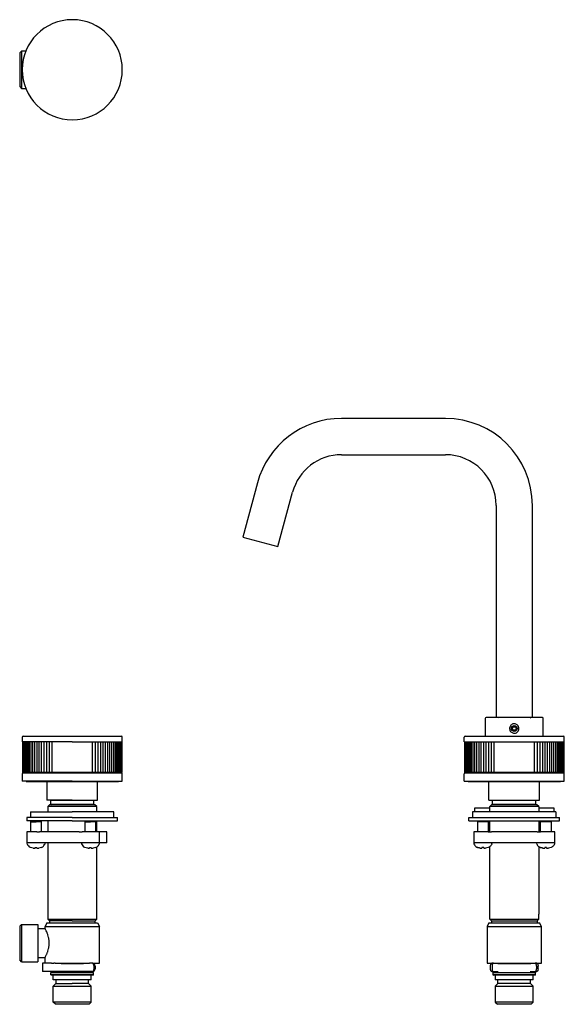
# Model space of a CAD drawing. Units: millimetres. Extents: x -265 to 472, y -260 to 283.
# Drawn here: x 172 to 472, y -260 to 283 of the extents above; entities that cross this region are included whole.
import ezdxf

# ---------------------------------------------------------------- set-up
doc = ezdxf.new("R2010")
doc.units = ezdxf.units.MM

msp = doc.modelspace()

# ---------------------------------------------------------------- linework, layer by layer
at = {"color": 7, "linetype": 'Continuous', "lineweight": 25}
for p, q in [((172.58, 265.38), (171.58, 264.38)), ((171.58, 264.38), (171.58, 255.08)), ((174.97, 265.38), (172.58, 265.38)), ((172.58, 265.38), (172.58, 255.08)), ((171.58, 255.08), (171.58, 245.78)), ((172.58, 255.08), (172.58, 244.78)), ((171.58, 245.78), (172.58, 244.78)), ((172.58, 244.78), (174.97, 244.78)), ((406.38, 62.78), (349.08, 62.78)), ((349.08, 42.78), (406.38, 42.78)), ((302.72, 27.2), (294.72, -2.63)), ((314.04, -7.81), (322.03, 22.03)), ((434.38, 14.78), (434.38, -102.22)), ((454.38, -102.22), (454.38, 14.78)), ((294.72, -2.63), (314.04, -7.81)), ((428.38, -102.72), (428.38, -112.52)), ((435.53, -102.22), (435.23, -102.52)), ((435.48, -102.22), (435.48, -102.27)), ((453.53, -102.52), (453.23, -102.22)), ((460.38, -112.52), (460.38, -102.72)), ((172.98, -113.02), (172.98, -115.52)), ((173.48, -112.52), (200.58, -112.52)), ((200.58, -112.52), (227.68, -112.52)), ((228.18, -115.52), (228.18, -113.02)), ((416.78, -115.52), (416.78, -113.02)), ((417.28, -112.52), (471.48, -112.52)), ((471.98, -115.52), (471.98, -113.02)), ((200.58, -115.52), (172.98, -115.52)), ((173.09, -115.52), (173.09, -132.52)), ((173.19, -115.52), (173.19, -132.52)), ((173.4, -115.52), (173.4, -132.52)), ((173.71, -115.52), (173.71, -132.52)), ((174.13, -115.52), (174.13, -132.52)), ((174.65, -115.52), (174.65, -132.52)), ((175.27, -115.52), (175.27, -132.52)), ((175.99, -115.52), (175.99, -132.52)), ((176.81, -115.52), (176.81, -132.52)), ((177.72, -115.52), (177.72, -132.52)), ((178.71, -115.52), (178.71, -132.52)), ((179.8, -115.52), (179.8, -132.52)), ((180.96, -115.52), (180.96, -132.52)), ((182.2, -115.52), (182.2, -132.52)), ((183.51, -115.52), (183.51, -132.52)), ((184.89, -115.52), (184.89, -132.52)), ((186.33, -115.52), (186.33, -132.52)), ((187.83, -115.52), (187.83, -132.52)), ((189.37, -115.52), (189.37, -132.52)), ((200.58, -115.52), (228.18, -115.52)), ((211.79, -132.52), (211.79, -115.52)), ((213.33, -132.52), (213.33, -115.52)), ((214.82, -132.52), (214.82, -115.52)), ((216.26, -132.52), (216.26, -115.52)), ((217.64, -132.52), (217.64, -115.52)), ((218.95, -132.52), (218.95, -115.52)), ((220.19, -132.52), (220.19, -115.52)), ((221.36, -132.52), (221.36, -115.52)), ((222.44, -132.52), (222.44, -115.52)), ((223.44, -132.52), (223.44, -115.52)), ((224.35, -132.52), (224.35, -115.52)), ((225.17, -132.52), (225.17, -115.52)), ((225.89, -132.52), (225.89, -115.52)), ((226.51, -132.52), (226.51, -115.52)), ((227.03, -132.52), (227.03, -115.52)), ((227.45, -132.52), (227.45, -115.52)), ((227.76, -132.52), (227.76, -115.52)), ((227.97, -132.52), (227.97, -115.52)), ((228.07, -132.52), (228.07, -115.52)), ((416.78, -115.52), (471.98, -115.52)), ((416.89, -115.52), (416.89, -132.52)), ((416.99, -115.52), (416.99, -132.52)), ((417.2, -115.52), (417.2, -132.52)), ((417.51, -115.52), (417.51, -132.52)), ((417.93, -115.52), (417.93, -132.52)), ((418.45, -115.52), (418.45, -132.52)), ((419.07, -115.52), (419.07, -132.52)), ((419.79, -115.52), (419.79, -132.52)), ((420.61, -115.52), (420.61, -132.52)), ((421.52, -115.52), (421.52, -132.52)), ((422.52, -115.52), (422.52, -132.52)), ((423.6, -115.52), (423.6, -132.52)), ((424.76, -115.52), (424.76, -132.52)), ((426, -115.52), (426, -132.52)), ((427.32, -115.52), (427.32, -132.52)), ((428.69, -115.52), (428.69, -132.52)), ((430.13, -115.52), (430.13, -132.52)), ((431.63, -115.52), (431.63, -132.52)), ((433.17, -115.52), (433.17, -132.52)), ((455.59, -132.52), (455.59, -115.52)), ((457.13, -132.52), (457.13, -115.52)), ((458.63, -132.52), (458.63, -115.52)), ((460.07, -132.52), (460.07, -115.52)), ((461.44, -132.52), (461.44, -115.52)), ((462.76, -132.52), (462.76, -115.52)), ((464, -132.52), (464, -115.52)), ((465.16, -132.52), (465.16, -115.52)), ((466.24, -132.52), (466.24, -115.52)), ((467.24, -132.52), (467.24, -115.52)), ((468.15, -132.52), (468.15, -115.52)), ((468.97, -132.52), (468.97, -115.52)), ((469.69, -132.52), (469.69, -115.52)), ((470.31, -132.52), (470.31, -115.52)), ((470.83, -132.52), (470.83, -115.52)), ((471.25, -132.52), (471.25, -115.52)), ((471.56, -132.52), (471.56, -115.52)), ((471.77, -132.52), (471.77, -115.52)), ((471.87, -132.52), (471.87, -115.52)), ((172.98, -133.22), (172.98, -137.22)), ((173.1, -132.52), (173.09, -132.52)), ((173.09, -132.52), (173.09, -132.52)), ((173.19, -132.52), (173.1, -132.52)), ((173.21, -132.52), (173.19, -132.52)), ((173.19, -132.52), (173.19, -132.52)), ((173.4, -132.52), (173.21, -132.52)), ((173.44, -132.52), (173.4, -132.52)), ((173.4, -132.52), (173.4, -132.52)), ((173.67, -132.52), (173.44, -132.52)), ((173.48, -132.72), (200.58, -132.72)), ((173.71, -132.52), (173.67, -132.52)), ((173.72, -132.52), (173.71, -132.52)), ((173.77, -132.52), (173.72, -132.52)), ((174.02, -132.52), (173.77, -132.52)), ((174.13, -132.52), (174.02, -132.52)), ((174.14, -132.52), (174.13, -132.52)), ((174.2, -132.52), (174.14, -132.52)), ((174.47, -132.52), (174.2, -132.52)), ((174.65, -132.52), (174.47, -132.52)), ((174.66, -132.52), (174.65, -132.52)), ((174.74, -132.52), (174.66, -132.52)), ((175.02, -132.52), (174.74, -132.52)), ((175.27, -132.52), (175.02, -132.52)), ((175.29, -132.52), (175.27, -132.52)), ((175.39, -132.52), (175.29, -132.52)), ((175.67, -132.52), (175.39, -132.52)), ((175.99, -132.52), (175.67, -132.52)), ((176.02, -132.52), (175.99, -132.52)), ((176.13, -132.52), (176.02, -132.52)), ((176.08, -132.52), (176.08, -132.72)), ((176.43, -132.52), (176.13, -132.52)), ((176.81, -132.52), (176.43, -132.52)), ((176.85, -132.52), (176.81, -132.52)), ((176.97, -132.52), (176.85, -132.52)), ((177.28, -132.52), (176.97, -132.52)), ((177.72, -132.52), (177.28, -132.52)), ((177.77, -132.52), (177.72, -132.52)), ((177.9, -132.52), (177.77, -132.52)), ((178.22, -132.52), (177.9, -132.52)), ((178.71, -132.52), (178.22, -132.52)), ((178.78, -132.52), (178.71, -132.52)), ((178.92, -132.52), (178.78, -132.52)), ((179.24, -132.52), (178.92, -132.52)), ((179.8, -132.52), (179.24, -132.52)), ((179.87, -132.52), (179.8, -132.52)), ((180.03, -132.52), (179.87, -132.52)), ((180.36, -132.52), (180.03, -132.52)), ((180.96, -132.52), (180.36, -132.52)), ((181.05, -132.52), (180.96, -132.52)), ((181.22, -132.52), (181.05, -132.52)), ((181.55, -132.52), (181.22, -132.52)), ((182.2, -132.52), (181.55, -132.52)), ((182.3, -132.52), (182.2, -132.52)), ((182.48, -132.52), (182.3, -132.52)), ((182.82, -132.52), (182.48, -132.52)), ((183.51, -132.52), (182.82, -132.52)), ((183.63, -132.52), (183.51, -132.52)), ((183.82, -132.52), (183.63, -132.52)), ((184.16, -132.52), (183.82, -132.52)), ((184.89, -132.52), (184.16, -132.52)), ((185.02, -132.52), (184.89, -132.52)), ((185.22, -132.52), (185.02, -132.52)), ((185.56, -132.52), (185.22, -132.52)), ((186.33, -132.52), (185.56, -132.52)), ((186.48, -132.52), (186.33, -132.52)), ((186.68, -132.52), (186.48, -132.52)), ((187.02, -132.52), (186.68, -132.52)), ((187.83, -132.52), (187.02, -132.52)), ((187.99, -132.52), (187.83, -132.52)), ((188.2, -132.52), (187.99, -132.52)), ((188.53, -132.52), (188.2, -132.52)), ((189.37, -132.52), (188.53, -132.52)), ((189.55, -132.52), (189.37, -132.52)), ((189.77, -132.52), (189.55, -132.52)), ((190.1, -132.52), (189.77, -132.52)), ((190.95, -132.52), (190.1, -132.52)), ((191.15, -132.52), (190.95, -132.52)), ((191.37, -132.52), (191.15, -132.52)), ((191.7, -132.52), (191.37, -132.52)), ((192.58, -132.52), (191.7, -132.52)), ((192.79, -132.52), (192.58, -132.52)), ((193.02, -132.52), (192.79, -132.52)), ((193.34, -132.52), (193.02, -132.52)), ((194.23, -132.52), (193.34, -132.52)), ((194.46, -132.52), (194.23, -132.52)), ((194.69, -132.52), (194.46, -132.52)), ((195.01, -132.52), (194.69, -132.52)), ((195.91, -132.52), (195.01, -132.52)), ((196.16, -132.52), (195.91, -132.52)), ((196.39, -132.52), (196.16, -132.52)), ((196.7, -132.52), (196.39, -132.52)), ((197.61, -132.52), (196.7, -132.52)), ((197.87, -132.52), (197.61, -132.52)), ((198.11, -132.52), (197.87, -132.52)), ((198.4, -132.52), (198.11, -132.52)), ((199.32, -132.52), (198.4, -132.52)), ((199.6, -132.52), (199.32, -132.52)), ((199.83, -132.52), (199.6, -132.52)), ((200.12, -132.52), (199.83, -132.52)), ((201.04, -132.52), (200.12, -132.52)), ((200.58, -132.72), (227.68, -132.72)), ((201.32, -132.52), (201.04, -132.52)), ((201.56, -132.52), (201.32, -132.52)), ((201.83, -132.52), (201.56, -132.52)), ((202.75, -132.52), (201.83, -132.52)), ((203.05, -132.52), (202.75, -132.52)), ((203.28, -132.52), (203.05, -132.52)), ((203.54, -132.52), (203.28, -132.52)), ((204.46, -132.52), (203.54, -132.52)), ((204.76, -132.52), (204.46, -132.52)), ((205, -132.52), (204.76, -132.52)), ((205.24, -132.52), (205, -132.52)), ((206.15, -132.52), (205.24, -132.52)), ((206.46, -132.52), (206.15, -132.52)), ((206.69, -132.52), (206.46, -132.52)), ((206.92, -132.52), (206.69, -132.52)), ((207.82, -132.52), (206.92, -132.52)), ((208.14, -132.52), (207.82, -132.52)), ((208.36, -132.52), (208.14, -132.52)), ((208.58, -132.52), (208.36, -132.52)), ((209.45, -132.52), (208.58, -132.52)), ((209.78, -132.52), (209.45, -132.52)), ((210, -132.52), (209.78, -132.52)), ((210.2, -132.52), (210, -132.52)), ((211.06, -132.52), (210.2, -132.52)), ((211.39, -132.52), (211.06, -132.52)), ((211.61, -132.52), (211.39, -132.52)), ((211.79, -132.52), (211.61, -132.52)), ((212.62, -132.52), (211.79, -132.52)), ((212.96, -132.52), (212.62, -132.52)), ((213.17, -132.52), (212.96, -132.52)), ((213.33, -132.52), (213.17, -132.52)), ((214.14, -132.52), (213.33, -132.52)), ((214.48, -132.52), (214.14, -132.52)), ((214.68, -132.52), (214.48, -132.52)), ((214.82, -132.52), (214.68, -132.52)), ((215.6, -132.52), (214.82, -132.52)), ((215.94, -132.52), (215.6, -132.52)), ((216.13, -132.52), (215.94, -132.52)), ((216.26, -132.52), (216.13, -132.52)), ((217, -132.52), (216.26, -132.52)), ((217.34, -132.52), (217, -132.52)), ((217.53, -132.52), (217.34, -132.52)), ((217.64, -132.52), (217.53, -132.52)), ((218.34, -132.52), (217.64, -132.52)), ((218.68, -132.52), (218.34, -132.52)), ((218.85, -132.52), (218.68, -132.52)), ((218.95, -132.52), (218.85, -132.52)), ((219.61, -132.52), (218.95, -132.52)), ((219.94, -132.52), (219.61, -132.52)), ((220.11, -132.52), (219.94, -132.52)), ((220.19, -132.52), (220.11, -132.52)), ((220.8, -132.52), (220.19, -132.52)), ((221.13, -132.52), (220.8, -132.52)), ((221.28, -132.52), (221.13, -132.52)), ((221.36, -132.52), (221.28, -132.52)), ((221.91, -132.52), (221.36, -132.52)), ((222.23, -132.52), (221.91, -132.52)), ((222.38, -132.52), (222.23, -132.52)), ((222.44, -132.52), (222.38, -132.52)), ((222.94, -132.52), (222.44, -132.52)), ((223.26, -132.52), (222.94, -132.52)), ((223.39, -132.52), (223.26, -132.52)), ((223.44, -132.52), (223.39, -132.52)), ((223.88, -132.52), (223.44, -132.52)), ((224.19, -132.52), (223.88, -132.52)), ((224.31, -132.52), (224.19, -132.52)), ((224.35, -132.52), (224.31, -132.52)), ((224.73, -132.52), (224.35, -132.52)), ((225.03, -132.52), (224.73, -132.52)), ((225.13, -132.52), (225.03, -132.52)), ((225.08, -132.72), (225.08, -132.52)), ((225.17, -132.52), (225.13, -132.52)), ((225.48, -132.52), (225.17, -132.52)), ((225.77, -132.52), (225.48, -132.52)), ((225.86, -132.52), (225.77, -132.52)), ((225.89, -132.52), (225.86, -132.52)), ((226.14, -132.52), (225.89, -132.52)), ((226.41, -132.52), (226.14, -132.52)), ((226.49, -132.52), (226.41, -132.52)), ((226.51, -132.52), (226.49, -132.52)), ((226.69, -132.52), (226.51, -132.52)), ((226.95, -132.52), (226.69, -132.52)), ((227.02, -132.52), (226.95, -132.52)), ((227.03, -132.52), (227.02, -132.52)), ((227.14, -132.52), (227.03, -132.52)), ((227.39, -132.52), (227.14, -132.52)), ((227.44, -132.52), (227.39, -132.52)), ((227.45, -132.52), (227.44, -132.52)), ((227.49, -132.52), (227.45, -132.52)), ((227.72, -132.52), (227.49, -132.52)), ((227.76, -132.52), (227.72, -132.52)), ((227.76, -132.52), (227.76, -132.52)), ((227.94, -132.52), (227.76, -132.52)), ((227.97, -132.52), (227.94, -132.52)), ((227.97, -132.52), (227.97, -132.52)), ((228.06, -132.52), (227.97, -132.52)), ((228.07, -132.52), (228.06, -132.52)), ((228.07, -132.52), (228.07, -132.52)), ((228.18, -137.22), (228.18, -133.22)), ((416.78, -137.22), (416.78, -133.22)), ((416.88, -132.72), (416.88, -132.92)), ((416.9, -132.52), (416.89, -132.52)), ((416.89, -132.52), (416.89, -132.52)), ((416.99, -132.52), (416.9, -132.52)), ((417.01, -132.52), (416.99, -132.52)), ((416.99, -132.52), (416.99, -132.52)), ((417.2, -132.52), (417.01, -132.52)), ((417.24, -132.52), (417.2, -132.52)), ((417.2, -132.52), (417.2, -132.52)), ((417.47, -132.52), (417.24, -132.52)), ((417.28, -132.72), (471.48, -132.72)), ((417.52, -132.52), (417.47, -132.52)), ((417.52, -132.52), (417.51, -132.52)), ((417.57, -132.52), (417.52, -132.52)), ((417.82, -132.52), (417.57, -132.52)), ((417.93, -132.52), (417.82, -132.52)), ((417.94, -132.52), (417.93, -132.52)), ((418, -132.52), (417.94, -132.52)), ((418.27, -132.52), (418, -132.52)), ((418.45, -132.52), (418.27, -132.52)), ((418.47, -132.52), (418.45, -132.52)), ((418.55, -132.52), (418.47, -132.52)), ((418.82, -132.52), (418.55, -132.52)), ((419.07, -132.52), (418.82, -132.52)), ((419.09, -132.52), (419.07, -132.52)), ((419.19, -132.52), (419.09, -132.52)), ((419.48, -132.52), (419.19, -132.52)), ((419.79, -132.52), (419.48, -132.52)), ((419.82, -132.52), (419.79, -132.52)), ((419.93, -132.52), (419.82, -132.52)), ((419.88, -132.72), (419.88, -132.52)), ((420.23, -132.52), (419.93, -132.52)), ((420.61, -132.52), (420.23, -132.52)), ((420.65, -132.52), (420.61, -132.52)), ((420.77, -132.52), (420.65, -132.52)), ((421.08, -132.52), (420.77, -132.52)), ((421.52, -132.52), (421.08, -132.52)), ((421.57, -132.52), (421.52, -132.52)), ((421.7, -132.52), (421.57, -132.52)), ((422.02, -132.52), (421.7, -132.52)), ((422.52, -132.52), (422.02, -132.52)), ((422.58, -132.52), (422.52, -132.52)), ((422.72, -132.52), (422.58, -132.52)), ((423.05, -132.52), (422.72, -132.52)), ((423.6, -132.52), (423.05, -132.52)), ((423.67, -132.52), (423.6, -132.52)), ((423.83, -132.52), (423.67, -132.52)), ((424.16, -132.52), (423.83, -132.52)), ((424.76, -132.52), (424.16, -132.52)), ((424.85, -132.52), (424.76, -132.52)), ((425.02, -132.52), (424.85, -132.52)), ((425.35, -132.52), (425.02, -132.52)), ((426, -132.52), (425.35, -132.52)), ((426.11, -132.52), (426, -132.52)), ((426.28, -132.52), (426.11, -132.52)), ((426.62, -132.52), (426.28, -132.52)), ((427.32, -132.52), (426.62, -132.52)), ((427.43, -132.52), (427.32, -132.52)), ((427.62, -132.52), (427.43, -132.52)), ((427.96, -132.52), (427.62, -132.52)), ((428.69, -132.52), (427.96, -132.52)), ((428.82, -132.52), (428.69, -132.52)), ((429.02, -132.52), (428.82, -132.52)), ((429.36, -132.52), (429.02, -132.52)), ((430.13, -132.52), (429.36, -132.52)), ((430.28, -132.52), (430.13, -132.52)), ((430.48, -132.52), (430.28, -132.52)), ((430.82, -132.52), (430.48, -132.52)), ((431.63, -132.52), (430.82, -132.52)), ((431.79, -132.52), (431.63, -132.52)), ((432, -132.52), (431.79, -132.52)), ((432.34, -132.52), (432, -132.52)), ((433.17, -132.52), (432.34, -132.52)), ((433.35, -132.52), (433.17, -132.52)), ((433.57, -132.52), (433.35, -132.52)), ((433.9, -132.52), (433.57, -132.52)), ((434.76, -132.52), (433.9, -132.52)), ((434.95, -132.52), (434.76, -132.52)), ((435.18, -132.52), (434.95, -132.52)), ((435.5, -132.52), (435.18, -132.52)), ((436.38, -132.52), (435.5, -132.52)), ((436.59, -132.52), (436.38, -132.52)), ((436.82, -132.52), (436.59, -132.52)), ((437.14, -132.52), (436.82, -132.52)), ((438.04, -132.52), (437.14, -132.52)), ((438.27, -132.52), (438.04, -132.52)), ((438.5, -132.52), (438.27, -132.52)), ((438.81, -132.52), (438.5, -132.52)), ((439.72, -132.52), (438.81, -132.52)), ((439.96, -132.52), (439.72, -132.52)), ((440.19, -132.52), (439.96, -132.52)), ((440.5, -132.52), (440.19, -132.52)), ((441.41, -132.52), (440.5, -132.52)), ((441.67, -132.52), (441.41, -132.52)), ((441.91, -132.52), (441.67, -132.52)), ((442.21, -132.52), (441.91, -132.52)), ((443.13, -132.52), (442.21, -132.52)), ((443.4, -132.52), (443.13, -132.52)), ((443.63, -132.52), (443.4, -132.52)), ((443.92, -132.52), (443.63, -132.52)), ((444.84, -132.52), (443.92, -132.52)), ((445.13, -132.52), (444.84, -132.52)), ((445.36, -132.52), (445.13, -132.52)), ((445.63, -132.52), (445.36, -132.52)), ((446.55, -132.52), (445.63, -132.52)), ((446.85, -132.52), (446.55, -132.52)), ((447.09, -132.52), (446.85, -132.52)), ((447.34, -132.52), (447.09, -132.52)), ((448.26, -132.52), (447.34, -132.52)), ((448.56, -132.52), (448.26, -132.52)), ((448.8, -132.52), (448.56, -132.52)), ((449.04, -132.52), (448.8, -132.52)), ((449.95, -132.52), (449.04, -132.52)), ((450.26, -132.52), (449.95, -132.52)), ((450.49, -132.52), (450.26, -132.52)), ((450.72, -132.52), (450.49, -132.52)), ((451.62, -132.52), (450.72, -132.52)), ((451.94, -132.52), (451.62, -132.52)), ((452.17, -132.52), (451.94, -132.52)), ((452.38, -132.52), (452.17, -132.52)), ((453.26, -132.52), (452.38, -132.52)), ((453.58, -132.52), (453.26, -132.52)), ((453.81, -132.52), (453.58, -132.52)), ((454, -132.52), (453.81, -132.52)), ((454.86, -132.52), (454, -132.52)), ((455.19, -132.52), (454.86, -132.52)), ((455.41, -132.52), (455.19, -132.52)), ((455.59, -132.52), (455.41, -132.52)), ((456.42, -132.52), (455.59, -132.52)), ((456.76, -132.52), (456.42, -132.52)), ((456.97, -132.52), (456.76, -132.52)), ((457.13, -132.52), (456.97, -132.52)), ((457.94, -132.52), (457.13, -132.52)), ((458.28, -132.52), (457.94, -132.52)), ((458.48, -132.52), (458.28, -132.52)), ((458.63, -132.52), (458.48, -132.52)), ((459.4, -132.52), (458.63, -132.52)), ((459.74, -132.52), (459.4, -132.52)), ((459.93, -132.52), (459.74, -132.52)), ((460.07, -132.52), (459.93, -132.52)), ((460.8, -132.52), (460.07, -132.52)), ((461.14, -132.52), (460.8, -132.52)), ((461.33, -132.52), (461.14, -132.52)), ((461.44, -132.52), (461.33, -132.52)), ((462.14, -132.52), (461.44, -132.52)), ((462.48, -132.52), (462.14, -132.52)), ((462.65, -132.52), (462.48, -132.52)), ((462.76, -132.52), (462.65, -132.52)), ((463.41, -132.52), (462.76, -132.52)), ((463.74, -132.52), (463.41, -132.52)), ((463.91, -132.52), (463.74, -132.52)), ((464, -132.52), (463.91, -132.52)), ((464.6, -132.52), (464, -132.52)), ((464.93, -132.52), (464.6, -132.52)), ((465.09, -132.52), (464.93, -132.52)), ((465.16, -132.52), (465.09, -132.52)), ((465.71, -132.52), (465.16, -132.52)), ((466.04, -132.52), (465.71, -132.52)), ((466.18, -132.52), (466.04, -132.52)), ((466.24, -132.52), (466.18, -132.52)), ((466.74, -132.52), (466.24, -132.52)), ((467.06, -132.52), (466.74, -132.52)), ((467.19, -132.52), (467.06, -132.52)), ((467.24, -132.52), (467.19, -132.52)), ((467.68, -132.52), (467.24, -132.52)), ((467.99, -132.52), (467.68, -132.52)), ((468.11, -132.52), (467.99, -132.52)), ((468.15, -132.52), (468.11, -132.52)), ((468.53, -132.52), (468.15, -132.52)), ((468.83, -132.52), (468.53, -132.52)), ((468.94, -132.52), (468.83, -132.52)), ((468.88, -132.72), (468.88, -132.52)), ((468.97, -132.52), (468.94, -132.52)), ((469.28, -132.52), (468.97, -132.52)), ((469.57, -132.52), (469.28, -132.52)), ((469.66, -132.52), (469.57, -132.52)), ((469.69, -132.52), (469.66, -132.52)), ((469.94, -132.52), (469.69, -132.52)), ((470.21, -132.52), (469.94, -132.52)), ((470.29, -132.52), (470.21, -132.52)), ((470.31, -132.52), (470.29, -132.52)), ((470.49, -132.52), (470.31, -132.52)), ((470.75, -132.52), (470.49, -132.52)), ((470.82, -132.52), (470.75, -132.52)), ((470.83, -132.52), (470.82, -132.52)), ((470.94, -132.52), (470.83, -132.52)), ((471.19, -132.52), (470.94, -132.52)), ((471.24, -132.52), (471.19, -132.52)), ((471.25, -132.52), (471.24, -132.52)), ((471.29, -132.52), (471.25, -132.52)), ((471.52, -132.52), (471.29, -132.52)), ((471.56, -132.52), (471.52, -132.52)), ((471.56, -132.52), (471.56, -132.52)), ((471.75, -132.52), (471.56, -132.52)), ((471.77, -132.52), (471.75, -132.52)), ((471.77, -132.52), (471.77, -132.52)), ((471.86, -132.52), (471.77, -132.52)), ((471.87, -132.52), (471.86, -132.52)), ((471.87, -132.52), (471.87, -132.52)), ((471.88, -132.92), (471.88, -132.72)), ((471.98, -137.22), (471.98, -133.22)), ((200.58, -137.22), (172.98, -137.22)), ((175.08, -137.22), (175.08, -137.52)), ((175.08, -137.52), (200.58, -137.52)), ((186.58, -137.52), (186.58, -147.72)), ((200.58, -137.22), (228.18, -137.22)), ((200.58, -137.52), (226.08, -137.52)), ((214.58, -147.72), (214.58, -137.52)), ((226.08, -137.52), (226.08, -137.22)), ((416.78, -137.22), (471.98, -137.22)), ((418.88, -137.52), (418.88, -137.22)), ((418.88, -137.52), (469.88, -137.52)), ((430.38, -147.72), (430.38, -137.52)), ((458.38, -147.72), (458.38, -137.52)), ((469.88, -137.52), (469.88, -137.22)), ((200.58, -147.72), (186.58, -147.72)), ((188.08, -150.32), (187.08, -151.32)), ((187.08, -151.32), (187.08, -154.22)), ((200.58, -151.32), (187.08, -151.32)), ((200.58, -150.32), (188.08, -150.32)), ((188.85, -147.72), (188.65, -147.92)), ((188.65, -147.92), (188.65, -150.12)), ((200.58, -147.92), (188.65, -147.92)), ((188.65, -150.12), (188.85, -150.32)), ((200.58, -150.12), (188.65, -150.12)), ((200.58, -147.72), (214.58, -147.72)), ((212.5, -147.92), (200.58, -147.92)), ((212.5, -150.12), (200.58, -150.12)), ((213.08, -150.32), (200.58, -150.32)), ((214.08, -151.32), (200.58, -151.32)), ((212.5, -147.92), (212.3, -147.72)), ((212.3, -150.32), (212.5, -150.12)), ((212.5, -150.12), (212.5, -147.92)), ((214.08, -151.32), (213.08, -150.32)), ((214.08, -154.22), (214.08, -151.32)), ((430.38, -147.72), (458.38, -147.72)), ((430.88, -151.32), (431.88, -150.32)), ((430.88, -154.22), (430.88, -151.32)), ((457.88, -151.32), (430.88, -151.32)), ((430.88, -152.22), (430.88, -151.32)), ((456.88, -150.32), (431.88, -150.32)), ((432.45, -147.92), (432.65, -147.72)), ((456.3, -147.92), (432.45, -147.92)), ((432.45, -150.12), (432.45, -147.92)), ((432.65, -150.32), (432.45, -150.12)), ((456.3, -150.12), (432.45, -150.12)), ((456.3, -147.92), (456.1, -147.72)), ((456.1, -150.32), (456.3, -150.12)), ((456.3, -150.12), (456.3, -147.92)), ((457.88, -151.32), (456.88, -150.32)), ((457.88, -151.32), (457.88, -154.22)), ((457.88, -151.32), (457.88, -152.22)), ((175.58, -157.22), (175.58, -159.22)), ((200.58, -157.22), (175.58, -157.22)), ((177.58, -154.22), (177.58, -157.22)), ((177.58, -154.22), (200.58, -154.22)), ((223.58, -154.22), (200.58, -154.22)), ((200.58, -157.22), (225.58, -157.22)), ((223.58, -157.22), (223.58, -154.22)), ((225.58, -159.22), (225.58, -157.22)), ((419.38, -159.22), (419.38, -157.22)), ((419.38, -157.22), (469.38, -157.22)), ((421.38, -154.22), (421.38, -157.22)), ((467.38, -154.22), (421.38, -154.22)), ((422.38, -152.22), (422.38, -154.22)), ((430.88, -152.22), (422.38, -152.22)), ((466.38, -152.22), (457.88, -152.22)), ((466.38, -154.22), (466.38, -152.22)), ((467.38, -154.22), (467.38, -157.22)), ((469.38, -159.22), (469.38, -157.22)), ((200.58, -159.22), (175.58, -159.22)), ((178.08, -159.22), (177.58, -159.72)), ((177.58, -159.72), (177.58, -165.22)), ((177.58, -159.72), (180.58, -159.72)), ((183.58, -159.72), (180.58, -159.72)), ((183.58, -159.72), (183.08, -159.22)), ((183.58, -165.22), (183.58, -159.72)), ((187.08, -159.22), (187.08, -165.22)), ((200.58, -159.22), (225.58, -159.22)), ((208.08, -159.22), (207.58, -159.72)), ((207.58, -159.72), (207.58, -165.22)), ((207.58, -159.72), (210.58, -159.72)), ((213.58, -159.72), (210.58, -159.72)), ((213.58, -159.72), (213.08, -159.22)), ((213.58, -165.22), (213.58, -159.72)), ((214.08, -165.22), (214.08, -159.22)), ((419.38, -159.22), (469.38, -159.22)), ((424.56, -159.22), (424.06, -159.72)), ((424.06, -159.72), (424.06, -165.22)), ((430.06, -159.72), (424.06, -159.72)), ((429.56, -159.22), (430.06, -159.72)), ((430.06, -159.72), (430.88, -159.72)), ((430.06, -159.72), (430.06, -165.22)), ((430.88, -165.22), (430.88, -159.22)), ((457.88, -159.22), (457.88, -165.22)), ((457.88, -159.72), (458.7, -159.72)), ((459.2, -159.22), (458.7, -159.72)), ((458.7, -159.72), (458.7, -165.22)), ((464.7, -159.72), (458.7, -159.72)), ((464.2, -159.22), (464.7, -159.72)), ((464.7, -159.72), (464.7, -165.22)), ((175.58, -165.22), (175.58, -171.22)), ((181, -165.22), (175.58, -165.22)), ((181, -165.22), (182.55, -165.22)), ((204.39, -165.22), (182.55, -165.22)), ((204.39, -165.22), (206.05, -165.22)), ((215.58, -165.22), (206.05, -165.22)), ((215.58, -171.22), (215.58, -165.22)), ((219.58, -165.22), (215.58, -165.22)), ((219.58, -171.22), (219.58, -165.22)), ((422.06, -165.22), (422.06, -171.22)), ((429.92, -165.22), (422.06, -165.22)), ((429.92, -165.22), (431.77, -165.22)), ((430.06, -164.9), (430.38, -165.22)), ((430.46, -165.22), (430.26, -165.06)), ((456.99, -165.22), (431.77, -165.22)), ((456.99, -165.22), (458.84, -165.22)), ((458.5, -165.06), (458.28, -165.22)), ((458.38, -165.22), (458.7, -164.9)), ((466.7, -165.22), (458.84, -165.22)), ((466.7, -171.22), (466.7, -165.22)), ((181, -171.22), (175.58, -171.22)), ((182.55, -171.22), (181, -171.22)), ((204.39, -171.22), (182.55, -171.22)), ((187.08, -171.22), (187.08, -213.42)), ((206.05, -171.22), (204.39, -171.22)), ((215.58, -171.22), (206.05, -171.22)), ((214.08, -213.42), (214.08, -173.52)), ((219.58, -171.22), (215.58, -171.22)), ((429.92, -171.22), (422.06, -171.22)), ((431.77, -171.22), (429.92, -171.22)), ((430.88, -213.42), (430.88, -173.28)), ((430.88, -213.42), (430.88, -173.28)), ((456.99, -171.22), (431.77, -171.22)), ((458.84, -171.22), (456.99, -171.22)), ((457.88, -173.28), (457.88, -210.67)), ((457.88, -173.28), (457.88, -210.67)), ((466.7, -171.22), (458.84, -171.22)), ((177.59, -173.81), (177.58, -173.83)), ((207.59, -173.81), (207.58, -173.83)), ((457.88, -211.77), (457.88, -210.67)), ((457.88, -210.67), (457.88, -210.67)), ((172.58, -216.22), (171.58, -217.22)), ((172.58, -216.22), (172.58, -236.82)), ((172.58, -216.22), (181.58, -216.22)), ((181.58, -216.22), (181.58, -236.82)), ((186.58, -215.32), (185.58, -217.32)), ((186.58, -215.32), (214.58, -215.32)), ((187.08, -213.42), (187.98, -214.32)), ((187.08, -213.42), (200.58, -213.42)), ((187.98, -214.32), (187.98, -215.32)), ((200.58, -214.32), (187.98, -214.32)), ((200.58, -213.42), (214.08, -213.42)), ((200.58, -214.32), (213.18, -214.32)), ((213.18, -214.32), (214.08, -213.42)), ((213.18, -215.32), (213.18, -214.32)), ((214.58, -215.32), (215.58, -217.32)), ((430.38, -215.32), (429.38, -217.32)), ((430.38, -215.32), (444.38, -215.32)), ((430.88, -213.42), (457.88, -213.42)), ((430.88, -213.42), (431.78, -214.32)), ((431.78, -214.32), (456.98, -214.32)), ((431.78, -214.32), (431.78, -215.32)), ((444.38, -215.32), (458.38, -215.32)), ((457.88, -213.42), (456.98, -214.32)), ((456.98, -214.32), (456.98, -215.32)), ((457.88, -213.42), (457.88, -211.77)), ((459.38, -217.32), (458.38, -215.32)), ((171.58, -217.22), (171.58, -235.82)), ((181.58, -218.52), (185.58, -218.52)), ((185.58, -217.32), (215.58, -217.32)), ((185.58, -218.52), (185.58, -217.32)), ((215.58, -237.72), (215.58, -217.32)), ((429.38, -217.32), (429.38, -237.72)), ((429.38, -217.32), (444.38, -217.32)), ((444.38, -217.32), (459.38, -217.32)), ((459.38, -237.72), (459.38, -217.32)), ((172.58, -236.82), (171.58, -235.82)), ((172.58, -236.82), (181.58, -236.82)), ((181.58, -234.52), (185.58, -234.52)), ((184.08, -237.72), (184.08, -242.22)), ((189.17, -237.72), (184.08, -237.72)), ((185.58, -237.72), (185.58, -234.52)), ((189.17, -237.72), (190.36, -237.72)), ((191.11, -237.72), (190.36, -237.72)), ((191.11, -237.72), (210.04, -237.72)), ((194.42, -237.82), (206.73, -237.82)), ((211.34, -237.72), (210.04, -237.72)), ((211.84, -237.72), (211.34, -237.72)), ((211.84, -237.72), (215.58, -237.72)), ((429.38, -237.72), (432, -237.72)), ((432.86, -237.72), (432, -237.72)), ((432.86, -237.72), (433.44, -237.72)), ((433.44, -237.72), (444.38, -237.72)), ((435.32, -237.82), (444.38, -237.82)), ((444.38, -237.72), (455.32, -237.72)), ((444.38, -237.82), (453.44, -237.82)), ((455.32, -237.72), (455.9, -237.72)), ((456.76, -237.72), (455.9, -237.72)), ((456.76, -237.72), (459.38, -237.72)), ((189.17, -242.22), (184.08, -242.22)), ((188.83, -244.02), (188.83, -242.82)), ((188.83, -242.82), (212.33, -242.82)), ((189.13, -244.32), (188.83, -244.02)), ((212.33, -244.02), (188.83, -244.02)), ((212.03, -244.32), (189.13, -244.32)), ((190.36, -242.22), (189.17, -242.22)), ((189.58, -242.22), (189.58, -242.82)), ((190.13, -246.82), (190.13, -244.32)), ((194.43, -242.22), (190.36, -242.22)), ((195.4, -242.22), (194.43, -242.22)), ((200.58, -242.22), (195.4, -242.22)), ((205.76, -242.22), (200.58, -242.22)), ((206.73, -242.22), (205.76, -242.22)), ((211.34, -242.22), (206.73, -242.22)), ((211.03, -246.82), (211.03, -244.32)), ((211.34, -242.22), (211.84, -242.22)), ((211.58, -242.82), (211.58, -242.22)), ((212.03, -244.32), (212.33, -244.02)), ((212.33, -244.02), (212.33, -242.82)), ((212.64, -240.72), (212.64, -239.22)), ((213.14, -239.22), (213.14, -240.72)), ((431.25, -240.72), (431.25, -239.22)), ((432, -242.22), (432.86, -242.22)), ((432.11, -239.22), (432.11, -240.72)), ((432.63, -242.82), (432.63, -244.02)), ((432.63, -242.82), (444.38, -242.82)), ((432.63, -244.02), (432.93, -244.32)), ((444.38, -244.02), (432.63, -244.02)), ((432.86, -242.22), (435.56, -242.22)), ((444.38, -244.32), (432.93, -244.32)), ((433.38, -242.82), (433.38, -242.22)), ((433.93, -244.32), (433.93, -246.82)), ((444.38, -242.82), (456.13, -242.82)), ((456.13, -244.02), (444.38, -244.02)), ((455.83, -244.32), (444.38, -244.32)), ((453.19, -242.22), (455.9, -242.22)), ((454.83, -246.82), (454.83, -244.32)), ((455.38, -242.82), (455.38, -242.22)), ((455.83, -244.32), (456.13, -244.02)), ((455.9, -242.22), (456.76, -242.22)), ((456.13, -244.02), (456.13, -242.82)), ((456.65, -239.22), (456.65, -240.72)), ((457.51, -240.72), (457.51, -239.22)), ((211.03, -246.82), (190.13, -246.82)), ((191.58, -248.82), (190.13, -250.27)), ((191.58, -246.82), (191.58, -248.82)), ((191.58, -248.82), (200.58, -248.82)), ((209.58, -248.82), (200.58, -248.82)), ((209.58, -248.82), (209.58, -246.82)), ((211.03, -250.27), (209.58, -248.82)), ((444.38, -246.82), (433.93, -246.82)), ((433.93, -250.27), (435.38, -248.82)), ((435.38, -248.82), (435.38, -246.82)), ((453.38, -248.82), (435.38, -248.82)), ((454.83, -246.82), (444.38, -246.82)), ((453.38, -248.82), (453.38, -246.82)), ((454.83, -250.27), (453.38, -248.82)), ((190.13, -259.12), (190.13, -250.27)), ((190.13, -250.27), (200.58, -250.27)), ((200.58, -250.27), (211.03, -250.27)), ((211.03, -259.12), (211.03, -250.27)), ((433.93, -250.27), (433.93, -259.12)), ((433.93, -250.27), (444.38, -250.27)), ((444.38, -250.27), (454.83, -250.27)), ((454.83, -259.12), (454.83, -250.27)), ((191.33, -260.32), (190.13, -259.12)), ((211.03, -259.12), (190.13, -259.12)), ((209.83, -260.32), (211.03, -259.12)), ((433.93, -259.12), (435.13, -260.32)), ((444.38, -259.12), (433.93, -259.12)), ((454.83, -259.12), (444.38, -259.12)), ((453.63, -260.32), (454.83, -259.12))]:
    msp.add_line(p, q, dxfattribs=at)
at = {"color": 7, "linetype": 'Continuous', "lineweight": 25, "flags": 128}
for points in [[(431.25, -239.22), (431.26, -238.93), (431.31, -238.65), (431.37, -238.39), (431.47, -238.16), (431.58, -237.97), (431.71, -237.84), (431.85, -237.75), (432, -237.72)], [(432.86, -237.72), (432.72, -237.75), (432.58, -237.84), (432.45, -237.97), (432.33, -238.16), (432.24, -238.39), (432.17, -238.65), (432.13, -238.93), (432.11, -239.22)], [(456.65, -239.22), (456.63, -238.93), (456.59, -238.65), (456.52, -238.39), (456.43, -238.16), (456.31, -237.97), (456.18, -237.84), (456.04, -237.75), (455.9, -237.72)], [(456.76, -237.72), (456.91, -237.75), (457.05, -237.84), (457.18, -237.97), (457.29, -238.16), (457.38, -238.39), (457.45, -238.65), (457.5, -238.93), (457.51, -239.22)], [(432, -242.22), (431.85, -242.19), (431.71, -242.11), (431.58, -241.97), (431.47, -241.78), (431.37, -241.55), (431.31, -241.29), (431.26, -241.01), (431.25, -240.72)], [(432.11, -240.72), (432.13, -241.01), (432.17, -241.29), (432.24, -241.55), (432.33, -241.78), (432.45, -241.97), (432.58, -242.11), (432.72, -242.19), (432.86, -242.22)], [(455.9, -242.22), (456.04, -242.19), (456.18, -242.11), (456.31, -241.97), (456.43, -241.78), (456.52, -241.55), (456.59, -241.29), (456.63, -241.01), (456.65, -240.72)], [(457.51, -240.72), (457.5, -241.01), (457.45, -241.29), (457.38, -241.55), (457.29, -241.78), (457.18, -241.97), (457.05, -242.11), (456.91, -242.19), (456.76, -242.22)], [(209.83, -260.32), (209.65, -260.32), (209.12, -260.32), (208.27, -260.32), (207.12, -260.32), (205.72, -260.32), (204.12, -260.32), (202.38, -260.32), (200.58, -260.32), (198.77, -260.32), (197.04, -260.32), (195.44, -260.32), (194.04, -260.32), (192.89, -260.32), (192.03, -260.32), (191.51, -260.32), (191.33, -260.32)], [(444.38, -260.32), (442.58, -260.32), (440.84, -260.32), (439.24, -260.32), (437.84, -260.32), (436.69, -260.32), (435.83, -260.32), (435.31, -260.32), (435.13, -260.32)], [(453.63, -260.32), (453.45, -260.32), (452.93, -260.32), (452.07, -260.32), (450.92, -260.32), (449.52, -260.32), (447.92, -260.32), (446.18, -260.32), (444.38, -260.32)]]:
    msp.add_lwpolyline(points, dxfattribs=at)
at = {"color": 7, "linetype": 'Continuous', "lineweight": 25}
for radius in [1.62, 1.2]:
    msp.add_circle((444.38, -108.22), radius, dxfattribs=at)
for centre, radius, start, end in [((200.58, 255.08), 27.6, 90, 270), ((200.58, 255.08), 27.6, 270, 90), ((349.08, 14.78), 48, 90, 165), ((406.38, 14.78), 48, 0, 90), ((349.08, 14.78), 28, 90, 165), ((406.38, 14.78), 28, 0, 90), ((428.88, -102.72), 0.5, 90, 180), ((459.88, -102.72), 0.5, 360, 90), ((173.48, -113.02), 0.5, 90, 180), ((227.68, -113.02), 0.5, 0, 90), ((417.28, -113.02), 0.5, 90, 180), ((471.48, -113.02), 0.5, 0, 90), ((173.48, -133.22), 0.5, 90, 180), ((227.68, -133.22), 0.5, 0, 90), ((417.28, -133.22), 0.5, 90, 180), ((417.38, -132.72), 0.5, 156.4218, 180), ((471.48, -133.22), 0.5, 360, 90), ((471.38, -132.72), 0.5, 360, 23.5782), ((175.99, -171.63), 0.41, 90, 205.2011), ((185.17, -171.63), 0.41, 334.7989, 90), ((205.99, -171.63), 0.41, 90, 205.2011), ((215.17, -171.63), 0.41, 334.7989, 90), ((422.47, -171.63), 0.41, 90, 205.2011), ((431.65, -171.63), 0.41, 334.7989, 90), ((457.11, -171.63), 0.41, 90, 205.2011), ((466.29, -171.63), 0.41, 334.7989, 90), ((211.23, -239.13), 1.41, 356.1887, 85.5981), ((211.73, -239.13), 1.41, 356.1887, 85.5981), ((211.23, -240.81), 1.41, 274.4019, 3.8113), ((211.73, -240.81), 1.41, 274.4019, 3.8113)]:
    msp.add_arc(centre, radius, start, end, dxfattribs=at)
for points, knots in [([(444.38, -102.22), (443.43, -102.22), (441.49, -102.22), (438.6, -102.22), (435.82, -102.22), (433.34, -102.22), (431.33, -102.22), (429.9, -102.22), (429.03, -102.22), (428.93, -102.22), (428.88, -102.22)], [0, 0, 0, 0, 0.116516, 0.240011, 0.368641, 0.5, 0.631359, 0.759989, 0.883484, 1, 1, 1, 1]), ([(459.88, -102.22), (459.83, -102.22), (459.73, -102.22), (458.86, -102.22), (457.43, -102.22), (455.42, -102.22), (452.94, -102.22), (450.16, -102.22), (447.27, -102.22), (445.33, -102.22), (444.38, -102.22)], [0, 0, 0, 0, 0.116516, 0.240011, 0.368641, 0.5, 0.631359, 0.759989, 0.883484, 1, 1, 1, 1]), ([(444.38, -105.62), (444.67, -105.65), (445.25, -105.71), (446.02, -106.15), (446.62, -106.8), (446.96, -107.62), (447.01, -108.51), (446.77, -109.36), (446.27, -110.08), (445.55, -110.6), (444.88, -110.8), (444.19, -110.84), (443.51, -110.72), (442.74, -110.3), (442.14, -109.64), (441.8, -108.82), (441.75, -107.93), (441.99, -107.09), (442.49, -106.36), (443.21, -105.84), (443.88, -105.64), (444.28, -105.62), (444.38, -105.62)], [0, 0, 0, 0, 0.053206, 0.106396, 0.160016, 0.213944, 0.267395, 0.320328, 0.373509, 0.427314, 0.481154, 0.5, 0.553206, 0.606396, 0.660016, 0.713944, 0.767395, 0.820328, 0.873509, 0.927314, 0.981154, 1, 1, 1, 1]), ([(443.8, -107.22), (443.72, -107.36), (443.58, -107.61), (443.37, -107.97), (443.27, -108.14), (443.23, -108.22)], [0, 0, 0, 0, 0.439139, 0.751384, 1, 1, 1, 1]), ([(443.8, -109.22), (443.72, -109.08), (443.58, -108.83), (443.37, -108.48), (443.27, -108.3), (443.23, -108.22)], [0, 0, 0, 0, 0.439139, 0.751384, 1, 1, 1, 1]), ([(443.8, -107.22), (443.97, -107.22), (444.25, -107.22), (444.66, -107.22), (444.87, -107.22), (444.96, -107.22)], [0, 0, 0, 0, 0.439139, 0.7513844, 1, 1, 1, 1]), ([(444.96, -107.22), (445.04, -107.36), (445.18, -107.61), (445.39, -107.97), (445.49, -108.14), (445.53, -108.22)], [0, 0, 0, 0, 0.439139, 0.751384, 1, 1, 1, 1]), ([(445.53, -108.22), (445.45, -108.36), (445.31, -108.61), (445.1, -108.97), (445, -109.14), (444.96, -109.22)], [0, 0, 0, 0, 0.439139, 0.751384, 1, 1, 1, 1]), ([(444.96, -109.22), (444.79, -109.22), (444.51, -109.22), (444.1, -109.22), (443.89, -109.22), (443.8, -109.22)], [0, 0, 0, 0, 0.439139, 0.7513844, 1, 1, 1, 1]), ([(430.26, -165.06), (430.18, -164.99), (430.03, -164.86), (430, -164.84), (429.99, -164.83)], [0, 0, 0, 0, 0.51636, 1, 1, 1, 1]), ([(458.77, -164.83), (458.76, -164.84), (458.73, -164.87), (458.58, -165), (458.5, -165.06)], [0, 0, 0, 0, 0.513951, 1, 1, 1, 1]), ([(175.62, -171.8), (175.84, -172.19), (176.27, -172.95), (177.02, -173.67), (177.51, -173.76), (177.59, -173.78)], [0, 0, 0, 0, 0.4704361, 0.9198455, 1, 1, 1, 1]), ([(183.55, -173.78), (183.8, -173.68), (184.36, -173.45), (185.04, -172.74), (185.37, -172.12), (185.54, -171.8)], [0, 0, 0, 0, 0.27461, 0.625529, 1, 1, 1, 1]), ([(205.62, -171.8), (205.84, -172.19), (206.27, -172.95), (207.02, -173.67), (207.51, -173.76), (207.59, -173.78)], [0, 0, 0, 0, 0.470436, 0.919845, 1, 1, 1, 1]), ([(213.55, -173.78), (213.8, -173.68), (214.36, -173.45), (215.04, -172.74), (215.37, -172.12), (215.54, -171.8)], [0, 0, 0, 0, 0.27461, 0.625529, 1, 1, 1, 1]), ([(422.1, -171.8), (422.27, -172.16), (422.73, -172.97), (423.48, -173.58), (424.06, -173.83)], [0, 0, 0, 0, 0.344959, 1, 1, 1, 1]), ([(432.02, -171.8), (431.85, -172.16), (431.38, -172.97), (430.64, -173.58), (430.06, -173.83)], [0, 0, 0, 0, 0.344959, 1, 1, 1, 1]), ([(456.74, -171.8), (456.91, -172.16), (457.38, -172.97), (458.12, -173.58), (458.7, -173.83)], [0, 0, 0, 0, 0.344959, 1, 1, 1, 1]), ([(466.66, -171.8), (466.49, -172.16), (466.03, -172.97), (465.28, -173.58), (464.7, -173.83)], [0, 0, 0, 0, 0.344959, 1, 1, 1, 1]), ([(179.08, -174.16), (179.21, -174.18), (179.34, -174.18), (179.58, -174.2), (179.69, -174.2), (179.88, -174.2), (179.95, -174.2), (180.05, -174.18), (180.08, -174.18), (180.08, -174.16)], [0, 0, 0, 0, 0.25, 0.25, 0.5, 0.5, 0.75, 0.75, 1, 1, 1, 1]), ([(181.08, -174.16), (181.08, -174.16), (181.08, -174.15), (181.08, -174.13), (181.08, -174.12), (181.08, -174.09), (181.08, -174.07), (181.08, -174.01), (181.08, -173.98), (181.08, -173.91), (181.08, -173.86), (181.08, -173.81)], [0, 0, 0, 0, 0.125, 0.125, 0.25, 0.25, 0.5, 0.5, 0.75, 0.75, 1, 1, 1, 1]), ([(181.08, -174.16), (181.08, -174.18), (181.1, -174.18), (181.2, -174.2), (181.28, -174.2), (181.46, -174.2), (181.57, -174.2), (181.82, -174.18), (181.95, -174.18), (182.08, -174.16)], [0, 0, 0, 0, 0.25, 0.25, 0.5, 0.5, 0.75, 0.75, 1, 1, 1, 1]), ([(183.58, -173.83), (183.58, -173.83), (183.58, -173.83), (183.57, -173.82), (183.57, -173.81)], [0, 0, 0, 0, 0.123044, 1, 1, 1, 1]), ([(209.08, -174.16), (209.21, -174.18), (209.34, -174.18), (209.58, -174.2), (209.69, -174.2), (209.88, -174.2), (209.95, -174.2), (210.05, -174.18), (210.08, -174.18), (210.08, -174.16)], [0, 0, 0, 0, 0.25, 0.25, 0.5, 0.5, 0.75, 0.75, 1, 1, 1, 1]), ([(211.08, -174.16), (211.08, -174.16), (211.08, -174.15), (211.08, -174.13), (211.08, -174.12), (211.08, -174.09), (211.08, -174.07), (211.08, -174.01), (211.08, -173.98), (211.08, -173.91), (211.08, -173.86), (211.08, -173.81)], [0, 0, 0, 0, 0.125, 0.125, 0.25, 0.25, 0.5, 0.5, 0.75, 0.75, 1, 1, 1, 1]), ([(211.08, -174.16), (211.08, -174.18), (211.1, -174.18), (211.2, -174.2), (211.28, -174.2), (211.46, -174.2), (211.57, -174.2), (211.82, -174.18), (211.95, -174.18), (212.08, -174.16)], [0, 0, 0, 0, 0.25, 0.25, 0.5, 0.5, 0.75, 0.75, 1, 1, 1, 1]), ([(213.58, -173.83), (213.58, -173.83), (213.58, -173.83), (213.57, -173.82), (213.57, -173.81)], [0, 0, 0, 0, 0.123044, 1, 1, 1, 1]), ([(425.56, -174.16), (425.49, -174.16), (425.42, -174.15), (425.28, -174.13), (425.21, -174.12), (425, -174.09), (424.88, -174.07), (424.65, -174.01), (424.53, -173.98), (424.3, -173.91), (424.18, -173.86), (424.07, -173.81)], [0, 0, 0, 0, 0.125, 0.125, 0.25, 0.25, 0.5, 0.5, 0.75, 0.75, 1, 1, 1, 1]), ([(425.56, -174.16), (425.69, -174.18), (425.82, -174.18), (426.06, -174.2), (426.17, -174.2), (426.36, -174.2), (426.43, -174.2), (426.53, -174.18), (426.56, -174.18), (426.56, -174.16)], [0, 0, 0, 0, 0.25, 0.25, 0.5, 0.5, 0.75, 0.75, 1, 1, 1, 1]), ([(427.56, -174.16), (427.56, -174.18), (427.59, -174.18), (427.69, -174.2), (427.76, -174.2), (427.94, -174.2), (428.06, -174.2), (428.3, -174.18), (428.43, -174.18), (428.56, -174.16)], [0, 0, 0, 0, 0.25, 0.25, 0.5, 0.5, 0.75, 0.75, 1, 1, 1, 1]), ([(460.2, -174.16), (460.13, -174.16), (460.06, -174.15), (459.92, -174.13), (459.85, -174.12), (459.64, -174.09), (459.52, -174.07), (459.29, -174.01), (459.17, -173.98), (458.94, -173.91), (458.82, -173.86), (458.71, -173.81)], [0, 0, 0, 0, 0.125, 0.125, 0.25, 0.25, 0.5, 0.5, 0.75, 0.75, 1, 1, 1, 1]), ([(460.2, -174.16), (460.33, -174.18), (460.46, -174.18), (460.7, -174.2), (460.81, -174.2), (461, -174.2), (461.07, -174.2), (461.17, -174.18), (461.2, -174.18), (461.2, -174.16)], [0, 0, 0, 0, 0.25, 0.25, 0.5, 0.5, 0.75, 0.75, 1, 1, 1, 1]), ([(462.2, -174.16), (462.2, -174.18), (462.23, -174.18), (462.33, -174.2), (462.4, -174.2), (462.59, -174.2), (462.7, -174.2), (462.94, -174.18), (463.07, -174.18), (463.2, -174.16)], [0, 0, 0, 0, 0.25, 0.25, 0.5, 0.5, 0.75, 0.75, 1, 1, 1, 1]), ([(185.58, -234.52), (185.58, -234.52), (185.61, -234.47), (185.72, -234.26), (185.8, -234.1), (186, -233.69), (186.13, -233.45), (186.33, -233.01), (186.4, -232.85), (186.54, -232.53), (186.61, -232.35), (186.76, -231.99), (186.84, -231.8), (186.98, -231.4), (187.06, -231.2), (187.27, -230.55), (187.4, -230.1), (187.57, -229.38), (187.63, -229.14), (187.72, -228.63), (187.76, -228.37), (187.85, -227.6), (187.89, -227.07), (187.89, -226.27), (187.88, -226), (187.85, -225.47), (187.82, -225.2), (187.76, -224.68), (187.72, -224.43), (187.63, -223.92), (187.58, -223.67), (187.41, -222.95), (187.27, -222.49), (187.06, -221.85), (186.99, -221.64), (186.84, -221.24), (186.76, -221.05), (186.54, -220.51), (186.4, -220.18), (186.13, -219.6), (186.01, -219.35), (185.85, -219.05), (185.81, -218.96), (185.73, -218.8), (185.69, -218.73), (185.61, -218.58), (185.58, -218.52), (185.58, -218.52)], [0, 0, 0, 0, 0.0625, 0.0625, 0.125, 0.125, 0.1875, 0.1875, 0.21875, 0.21875, 0.25, 0.25, 0.28125, 0.28125, 0.3125, 0.3125, 0.375, 0.375, 0.40625, 0.40625, 0.4375, 0.4375, 0.5, 0.5, 0.53125, 0.53125, 0.5625, 0.5625, 0.59375, 0.59375, 0.625, 0.625, 0.6875, 0.6875, 0.71875, 0.71875, 0.75, 0.75, 0.8125, 0.8125, 0.875, 0.875, 0.90625, 0.90625, 0.9375, 0.9375, 1, 1, 1, 1])]:
    msp.add_open_spline(points, degree=3, knots=knots, dxfattribs=at)
for points in [[(179.08, -174.16), (178.57, -174.11), (178.06, -174.02), (177.59, -173.81)], [(180.08, -173.81), (180.24, -173.82), (180.41, -173.83), (180.58, -173.83)], [(180.08, -174.16), (180.08, -174.11), (180.08, -174.02), (180.08, -173.81)], [(180.58, -173.83), (180.63, -173.83), (180.75, -173.83), (180.91, -173.82), (181.02, -173.82), (181.08, -173.81)], [(183.57, -173.81), (183.09, -174.02), (182.59, -174.11), (182.08, -174.16)], [(209.08, -174.16), (208.57, -174.11), (208.06, -174.02), (207.59, -173.81)], [(210.08, -173.81), (210.24, -173.82), (210.41, -173.83), (210.58, -173.83)], [(210.08, -174.16), (210.08, -174.11), (210.08, -174.02), (210.08, -173.81)], [(210.58, -173.83), (210.63, -173.83), (210.75, -173.83), (210.91, -173.82), (211.02, -173.82), (211.08, -173.81)], [(213.57, -173.81), (213.09, -174.02), (212.59, -174.11), (212.08, -174.16)], [(424.06, -173.83), (424.06, -173.83), (424.06, -173.83), (424.06, -173.82), (424.07, -173.82), (424.07, -173.81)], [(427.56, -173.81), (427.23, -173.83), (426.89, -173.83), (426.56, -173.81)], [(426.56, -173.81), (426.56, -174.02), (426.56, -174.11), (426.56, -174.16)], [(427.56, -173.81), (427.56, -174.02), (427.56, -174.11), (427.56, -174.16)], [(430.05, -173.81), (429.57, -174.02), (429.07, -174.11), (428.56, -174.16)], [(430.05, -173.81), (430.06, -173.82), (430.06, -173.83), (430.06, -173.83)], [(458.7, -173.83), (458.7, -173.83), (458.7, -173.83), (458.7, -173.82), (458.71, -173.82), (458.71, -173.81)], [(462.2, -173.81), (461.87, -173.83), (461.53, -173.83), (461.2, -173.81)], [(461.2, -173.81), (461.2, -174.02), (461.2, -174.11), (461.2, -174.16)], [(462.2, -173.81), (462.2, -174.02), (462.2, -174.11), (462.2, -174.16)], [(464.69, -173.81), (464.21, -174.02), (463.71, -174.11), (463.2, -174.16)], [(464.69, -173.81), (464.7, -173.82), (464.7, -173.83), (464.7, -173.83)]]:
    msp.add_open_spline(points, degree=3, dxfattribs=at)

doc.saveas('drawing.dxf')
